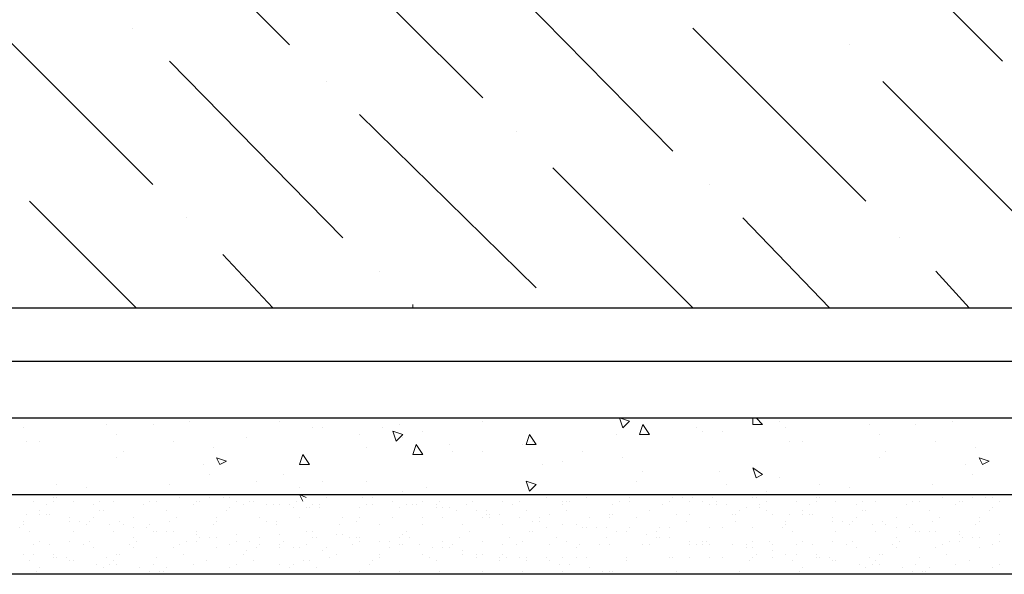
# Model space of a CAD drawing. Units: millimetres. Extents: x 532 to 137997, y 238 to 65966.
# Drawn here: x 66821 to 66833, y 31854 to 31861 of the extents above; entities that cross this region are included whole.
import ezdxf

# ---------------------------------------------------------------- set-up
doc = ezdxf.new("R2010")
doc.units = ezdxf.units.MM
for name, color, linetype in [('PDF _изделия', 7, 'Continuous'), ('PDF _Конструкция', 7, 'Continuous'), ('PDF _размер', 7, 'Continuous'), ('PDF _штрих', 7, 'Continuous')]:
    doc.layers.add(name, color=color, linetype=linetype)

msp = doc.modelspace()

# ---------------------------------------------------------------- linework, layer by layer
at = {"layer": 'PDF _изделия', "lineweight": 30}
msp.add_lwpolyline([(66784.057, 31856.614), (66802.772, 31856.614), (66823.99, 31856.614), (66838.931, 31856.614), (66838.931, 31922.652), (66784.057, 31923.375)], dxfattribs=at)
at = {"layer": 'PDF _Конструкция', "lineweight": 30}
for points in [[(66784.057, 31857.249), (66803.05, 31857.249), (66823.712, 31857.249), (66838.255, 31857.249), (66838.255, 31921.977), (66784.057, 31922.715)], [(66784.057, 31855.938), (66802.613, 31855.938), (66824.348, 31855.938), (66841.195, 31855.938), (66841.195, 31855.024)], [(66784.057, 31855.024), (66802.216, 31855.024), (66824.745, 31855.024), (66842.109, 31855.024), (66841.195, 31854.071), (66825.143, 31854.071), (66801.819, 31854.071), (66784.057, 31854.071)]]:
    msp.add_lwpolyline(points, dxfattribs=at)
at = {"layer": 'PDF _размер', "lineweight": 18}
for points in [[(66824.313, 31855.938), (66824.313, 31855.938)], [(66824.904, 31855.938), (66824.904, 31855.938)], [(66827.805, 31855.938), (66827.805, 31855.938)], [(66828.719, 31855.938), (66828.719, 31855.938)], [(66830.03, 31855.938), (66830.03, 31855.859), (66830.149, 31855.859), (66830.07, 31855.938)], [(66821.333, 31855.819), (66821.333, 31855.819)], [(66822.326, 31855.859), (66822.326, 31855.859)], [(66822.882, 31855.859), (66822.882, 31855.859)], [(66823.319, 31855.898), (66823.319, 31855.898)], [(66824.392, 31855.898), (66824.392, 31855.898)], [(66824.785, 31855.819), (66824.785, 31855.819)], [(66824.904, 31855.819), (66824.904, 31855.819)], [(66825.62, 31855.819), (66825.62, 31855.819)], [(66825.818, 31855.859), (66825.818, 31855.859)], [(66826.812, 31855.898), (66826.812, 31855.898)], [(66829.355, 31855.819), (66829.355, 31855.819)], [(66830.348, 31855.898), (66830.348, 31855.898)], [(66830.427, 31855.819), (66830.427, 31855.819)], [(66831.421, 31855.859), (66831.421, 31855.859)], [(66831.977, 31855.859), (66831.977, 31855.859)], [(66832.414, 31855.898), (66832.414, 31855.898)], [(66822.445, 31855.739), (66822.445, 31855.739)], [(66823.995, 31855.7), (66823.995, 31855.7)], [(66825.341, 31855.739), (66825.341, 31855.739)], [(66825.858, 31855.7), (66825.858, 31855.7)], [(66826.096, 31855.779), (66826.096, 31855.779)], [(66828.401, 31855.739), (66828.401, 31855.739)], [(66829.434, 31855.779), (66829.434, 31855.779)], [(66829.672, 31855.779), (66829.672, 31855.779)], [(66831.54, 31855.739), (66831.54, 31855.739)], [(66821.372, 31855.66), (66821.372, 31855.66)], [(66821.531, 31855.66), (66821.531, 31855.66)], [(66823.121, 31855.66), (66823.121, 31855.66)], [(66823.598, 31855.581), (66823.598, 31855.581)], [(66825.421, 31855.581), (66825.421, 31855.581)], [(66826.414, 31855.62), (66826.414, 31855.62)], [(66827.288, 31855.62), (66827.288, 31855.62)], [(66827.408, 31855.66), (66827.408, 31855.66)], [(66830.467, 31855.66), (66830.467, 31855.66)], [(66830.626, 31855.66), (66830.626, 31855.66)], [(66832.215, 31855.66), (66832.215, 31855.66)], [(66832.692, 31855.581), (66832.692, 31855.581)], [(66822.445, 31855.461), (66822.445, 31855.461)], [(66822.525, 31855.541), (66822.525, 31855.541)], [(66826.454, 31855.541), (66826.454, 31855.541)], [(66826.812, 31855.541), (66826.812, 31855.541)], [(66828.004, 31855.541), (66828.004, 31855.541)], [(66828.48, 31855.461), (66828.48, 31855.461)], [(66831.54, 31855.461), (66831.54, 31855.461)], [(66831.619, 31855.541), (66831.619, 31855.541)], [(66823.478, 31855.382), (66823.478, 31855.382)], [(66827.527, 31855.382), (66827.527, 31855.382)], [(66827.765, 31855.422), (66827.765, 31855.422)], [(66832.573, 31855.382), (66832.573, 31855.382)], [(66823.558, 31855.263), (66823.558, 31855.263)], [(66824.432, 31855.263), (66824.432, 31855.263)], [(66828.719, 31855.302), (66828.719, 31855.302)], [(66829.633, 31855.302), (66829.633, 31855.302)], [(66830.348, 31855.223), (66830.348, 31855.223)], [(66832.653, 31855.263), (66832.653, 31855.263)], [(66821.73, 31855.143), (66821.73, 31855.143)], [(66822.088, 31855.104), (66822.088, 31855.104)], [(66823.081, 31855.143), (66823.081, 31855.143)], [(66824.114, 31855.183), (66824.114, 31855.183)], [(66824.631, 31855.104), (66824.631, 31855.104)], [(66824.904, 31855.183), (66824.904, 31855.183)], [(66825.421, 31855.183), (66825.421, 31855.183)], [(66826.136, 31855.104), (66826.136, 31855.104)], [(66828.639, 31855.183), (66828.639, 31855.183)], [(66829.712, 31855.143), (66829.712, 31855.143)], [(66830.825, 31855.143), (66830.825, 31855.143)], [(66831.182, 31855.104), (66831.182, 31855.104)], [(66832.176, 31855.143), (66832.176, 31855.143)], [(66821.571, 31855.024), (66821.571, 31855.024)], [(66821.69, 31854.985), (66821.69, 31854.985)], [(66821.73, 31854.985), (66821.73, 31854.985)], [(66822.485, 31855.024), (66822.485, 31855.024)], [(66823.2, 31854.985), (66823.2, 31854.985)], [(66823.558, 31854.985), (66823.558, 31854.985)], [(66823.717, 31854.985), (66823.717, 31854.985)], [(66823.796, 31854.985), (66823.796, 31854.985)], [(66824.706, 31854.985), (66824.626, 31855.024), (66824.666, 31854.945)], [(66824.944, 31854.985), (66824.944, 31854.985)], [(66825.222, 31855.024), (66825.222, 31855.024)], [(66825.381, 31854.985), (66825.381, 31854.985)], [(66825.5, 31854.985), (66825.5, 31854.985)], [(66825.5, 31854.985), (66825.5, 31854.985)], [(66825.858, 31855.064), (66825.858, 31855.064)], [(66826.573, 31855.024), (66826.573, 31855.024)], [(66827.567, 31854.985), (66827.567, 31854.985)], [(66828.043, 31854.985), (66828.043, 31854.985)], [(66828.56, 31854.985), (66828.56, 31854.985)], [(66828.957, 31855.024), (66828.957, 31855.024)], [(66829.076, 31854.985), (66829.076, 31854.985)], [(66829.076, 31854.985), (66829.076, 31854.985)], [(66829.196, 31855.024), (66829.196, 31855.024)], [(66829.196, 31854.985), (66829.196, 31854.985)], [(66829.315, 31854.985), (66829.315, 31854.985)], [(66829.553, 31854.985), (66829.553, 31854.985)], [(66830.03, 31854.985), (66830.03, 31854.985)], [(66830.07, 31854.985), (66830.07, 31854.985)], [(66830.189, 31855.064), (66830.189, 31855.064)], [(66830.666, 31855.024), (66830.666, 31855.024)], [(66830.785, 31854.985), (66830.785, 31854.985)], [(66830.825, 31854.985), (66830.825, 31854.985)], [(66831.58, 31855.024), (66831.58, 31855.024)], [(66832.295, 31854.985), (66832.295, 31854.985)], [(66832.653, 31854.985), (66832.653, 31854.985)], [(66832.811, 31854.985), (66832.811, 31854.985)], [(66832.891, 31854.985), (66832.891, 31854.985)], [(66821.452, 31854.945), (66821.452, 31854.945)], [(66821.611, 31854.905), (66821.611, 31854.905)], [(66821.69, 31854.945), (66821.69, 31854.945)], [(66821.929, 31854.945), (66821.929, 31854.945)], [(66822.167, 31854.905), (66822.167, 31854.905)], [(66822.247, 31854.945), (66822.247, 31854.945)], [(66822.406, 31854.945), (66822.406, 31854.945)], [(66822.763, 31854.905), (66822.763, 31854.905)], [(66822.843, 31854.945), (66822.843, 31854.945)], [(66822.922, 31854.945), (66822.922, 31854.945)], [(66823.359, 31854.905), (66823.359, 31854.905)], [(66823.399, 31854.945), (66823.399, 31854.945)], [(66823.439, 31854.945), (66823.439, 31854.945)], [(66823.796, 31854.865), (66823.796, 31854.865)], [(66823.876, 31854.945), (66823.876, 31854.945)], [(66823.955, 31854.905), (66823.955, 31854.905)], [(66824.035, 31854.945), (66824.035, 31854.945)], [(66824.074, 31854.945), (66824.074, 31854.945)], [(66824.233, 31854.905), (66824.233, 31854.905)], [(66824.313, 31854.905), (66824.313, 31854.905)], [(66824.392, 31854.905), (66824.392, 31854.905)], [(66824.511, 31854.905), (66824.511, 31854.905)], [(66824.551, 31854.865), (66824.551, 31854.865)], [(66824.551, 31854.865), (66824.551, 31854.865)], [(66824.591, 31854.945), (66824.591, 31854.945)], [(66824.71, 31854.865), (66824.71, 31854.865)], [(66824.745, 31854.865), (66824.745, 31854.865)], [(66824.785, 31854.905), (66824.785, 31854.905)], [(66824.865, 31854.905), (66824.865, 31854.905)], [(66824.865, 31854.865), (66824.865, 31854.865)], [(66825.341, 31854.865), (66825.341, 31854.865)], [(66825.421, 31854.905), (66825.421, 31854.905)], [(66825.5, 31854.905), (66825.5, 31854.905)], [(66825.739, 31854.945), (66825.739, 31854.945)], [(66825.818, 31854.865), (66825.818, 31854.865)], [(66825.898, 31854.905), (66825.898, 31854.905)], [(66825.977, 31854.905), (66825.977, 31854.905)], [(66826.017, 31854.905), (66826.017, 31854.905)], [(66826.096, 31854.945), (66826.096, 31854.945)], [(66826.255, 31854.905), (66826.255, 31854.905)], [(66826.255, 31854.865), (66826.255, 31854.865)], [(66826.295, 31854.945), (66826.295, 31854.945)], [(66826.335, 31854.865), (66826.335, 31854.865)], [(66826.414, 31854.865), (66826.414, 31854.865)], [(66826.613, 31854.905), (66826.613, 31854.905)], [(66826.692, 31854.945), (66826.692, 31854.945)], [(66827.05, 31854.945), (66827.05, 31854.945)], [(66827.169, 31854.905), (66827.169, 31854.905)], [(66827.249, 31854.945), (66827.249, 31854.945)], [(66827.765, 31854.945), (66827.765, 31854.945)], [(66827.765, 31854.905), (66827.765, 31854.905)], [(66827.805, 31854.945), (66827.805, 31854.945)], [(66827.845, 31854.945), (66827.845, 31854.945)], [(66828.361, 31854.905), (66828.361, 31854.905)], [(66828.441, 31854.945), (66828.441, 31854.945)], [(66828.56, 31854.945), (66828.56, 31854.945)], [(66828.957, 31854.905), (66828.957, 31854.905)], [(66829.037, 31854.945), (66829.037, 31854.945)], [(66829.275, 31854.945), (66829.275, 31854.945)], [(66829.434, 31854.945), (66829.434, 31854.945)], [(66829.514, 31854.905), (66829.514, 31854.905)], [(66829.593, 31854.945), (66829.593, 31854.945)], [(66829.593, 31854.905), (66829.593, 31854.905)], [(66829.712, 31854.905), (66829.712, 31854.905)], [(66829.951, 31854.865), (66829.951, 31854.865)], [(66830.11, 31854.905), (66830.11, 31854.905)], [(66830.11, 31854.865), (66830.11, 31854.865)], [(66830.189, 31854.945), (66830.189, 31854.945)], [(66830.547, 31854.945), (66830.547, 31854.945)], [(66830.706, 31854.905), (66830.706, 31854.905)], [(66830.785, 31854.945), (66830.785, 31854.945)], [(66831.023, 31854.945), (66831.023, 31854.945)], [(66831.262, 31854.905), (66831.262, 31854.905)], [(66831.341, 31854.945), (66831.341, 31854.945)], [(66831.5, 31854.945), (66831.5, 31854.945)], [(66831.858, 31854.905), (66831.858, 31854.905)], [(66831.937, 31854.945), (66831.937, 31854.945)], [(66832.017, 31854.945), (66832.017, 31854.945)], [(66832.454, 31854.905), (66832.454, 31854.905)], [(66832.494, 31854.945), (66832.494, 31854.945)], [(66832.533, 31854.945), (66832.533, 31854.945)], [(66832.891, 31854.865), (66832.891, 31854.865)], [(66832.97, 31854.945), (66832.97, 31854.945)], [(66821.372, 31854.786), (66821.372, 31854.786)], [(66821.531, 31854.826), (66821.531, 31854.826)], [(66821.531, 31854.786), (66821.531, 31854.786)], [(66821.611, 31854.786), (66821.611, 31854.786)], [(66821.651, 31854.786), (66821.651, 31854.786)], [(66821.889, 31854.746), (66821.889, 31854.746)], [(66822.167, 31854.746), (66822.167, 31854.746)], [(66822.247, 31854.826), (66822.247, 31854.826)], [(66822.286, 31854.826), (66822.286, 31854.826)], [(66822.644, 31854.746), (66822.644, 31854.746)], [(66823.041, 31854.826), (66823.041, 31854.826)], [(66823.16, 31854.746), (66823.16, 31854.746)], [(66823.637, 31854.746), (66823.637, 31854.746)], [(66823.757, 31854.826), (66823.757, 31854.826)], [(66824.154, 31854.746), (66824.154, 31854.746)], [(66824.631, 31854.746), (66824.631, 31854.746)], [(66825.143, 31854.746), (66825.143, 31854.746)], [(66825.341, 31854.746), (66825.341, 31854.746)], [(66825.739, 31854.746), (66825.739, 31854.746)], [(66826.096, 31854.746), (66826.096, 31854.746)], [(66826.335, 31854.746), (66826.335, 31854.746)], [(66826.494, 31854.826), (66826.494, 31854.826)], [(66826.732, 31854.826), (66826.732, 31854.826)], [(66826.812, 31854.746), (66826.812, 31854.746)], [(66826.851, 31854.826), (66826.851, 31854.826)], [(66826.851, 31854.786), (66826.851, 31854.786)], [(66826.891, 31854.786), (66826.891, 31854.786)], [(66826.891, 31854.746), (66826.891, 31854.746)], [(66827.01, 31854.786), (66827.01, 31854.786)], [(66827.249, 31854.746), (66827.249, 31854.746)], [(66827.328, 31854.826), (66827.328, 31854.826)], [(66827.487, 31854.746), (66827.487, 31854.746)], [(66827.606, 31854.786), (66827.606, 31854.786)], [(66827.805, 31854.826), (66827.805, 31854.826)], [(66828.083, 31854.746), (66828.083, 31854.746)], [(66828.322, 31854.786), (66828.322, 31854.786)], [(66828.322, 31854.746), (66828.322, 31854.746)], [(66828.361, 31854.786), (66828.361, 31854.786)], [(66828.639, 31854.746), (66828.639, 31854.746)], [(66828.798, 31854.826), (66828.798, 31854.826)], [(66829.116, 31854.786), (66829.116, 31854.786)], [(66829.275, 31854.786), (66829.275, 31854.786)], [(66829.792, 31854.786), (66829.792, 31854.786)], [(66829.831, 31854.786), (66829.831, 31854.786)], [(66829.871, 31854.826), (66829.871, 31854.826)], [(66830.189, 31854.826), (66830.189, 31854.826)], [(66830.268, 31854.786), (66830.268, 31854.786)], [(66830.467, 31854.786), (66830.467, 31854.786)], [(66830.626, 31854.826), (66830.626, 31854.826)], [(66830.626, 31854.786), (66830.626, 31854.786)], [(66830.706, 31854.786), (66830.706, 31854.786)], [(66830.745, 31854.786), (66830.745, 31854.786)], [(66830.984, 31854.746), (66830.984, 31854.746)], [(66831.262, 31854.746), (66831.262, 31854.746)], [(66831.341, 31854.826), (66831.341, 31854.826)], [(66831.381, 31854.826), (66831.381, 31854.826)], [(66831.739, 31854.746), (66831.739, 31854.746)], [(66832.136, 31854.826), (66832.136, 31854.826)], [(66832.255, 31854.746), (66832.255, 31854.746)], [(66832.732, 31854.746), (66832.732, 31854.746)], [(66832.851, 31854.826), (66832.851, 31854.826)], [(66821.293, 31854.627), (66821.293, 31854.627)], [(66821.333, 31854.706), (66821.333, 31854.706)], [(66821.333, 31854.667), (66821.333, 31854.667)], [(66821.889, 31854.706), (66821.889, 31854.706)], [(66822.008, 31854.706), (66822.008, 31854.706)], [(66822.088, 31854.667), (66822.088, 31854.667)], [(66822.127, 31854.706), (66822.127, 31854.706)], [(66822.366, 31854.667), (66822.366, 31854.667)], [(66822.485, 31854.706), (66822.485, 31854.706)], [(66822.525, 31854.667), (66822.525, 31854.667)], [(66822.644, 31854.627), (66822.644, 31854.627)], [(66822.803, 31854.627), (66822.803, 31854.627)], [(66822.843, 31854.667), (66822.843, 31854.667)], [(66823.081, 31854.706), (66823.081, 31854.706)], [(66823.598, 31854.667), (66823.598, 31854.667)], [(66823.637, 31854.706), (66823.637, 31854.706)], [(66824.233, 31854.706), (66824.233, 31854.706)], [(66824.353, 31854.706), (66824.353, 31854.706)], [(66824.353, 31854.667), (66824.353, 31854.667)], [(66825.103, 31854.667), (66825.103, 31854.667)], [(66825.302, 31854.706), (66825.302, 31854.706)], [(66825.58, 31854.667), (66825.58, 31854.667)], [(66826.096, 31854.667), (66826.096, 31854.667)], [(66826.573, 31854.667), (66826.573, 31854.667)], [(66827.05, 31854.667), (66827.05, 31854.667)], [(66827.408, 31854.706), (66827.408, 31854.706)], [(66827.487, 31854.706), (66827.487, 31854.706)], [(66827.567, 31854.627), (66827.567, 31854.627)], [(66827.765, 31854.667), (66827.765, 31854.667)], [(66827.924, 31854.667), (66827.924, 31854.667)], [(66828.004, 31854.627), (66828.004, 31854.627)], [(66828.043, 31854.627), (66828.043, 31854.627)], [(66828.163, 31854.627), (66828.163, 31854.627)], [(66828.282, 31854.627), (66828.282, 31854.627)], [(66828.56, 31854.627), (66828.56, 31854.627)], [(66828.918, 31854.627), (66828.918, 31854.627)], [(66829.037, 31854.627), (66829.037, 31854.627)], [(66829.235, 31854.706), (66829.235, 31854.706)], [(66829.514, 31854.627), (66829.514, 31854.627)], [(66829.672, 31854.627), (66829.672, 31854.627)], [(66829.831, 31854.706), (66829.831, 31854.706)], [(66830.03, 31854.627), (66830.03, 31854.627)], [(66830.388, 31854.627), (66830.388, 31854.627)], [(66830.427, 31854.706), (66830.427, 31854.706)], [(66830.427, 31854.667), (66830.427, 31854.667)], [(66830.984, 31854.706), (66830.984, 31854.706)], [(66831.103, 31854.706), (66831.103, 31854.706)], [(66831.182, 31854.667), (66831.182, 31854.667)], [(66831.222, 31854.706), (66831.222, 31854.706)], [(66831.461, 31854.667), (66831.461, 31854.667)], [(66831.58, 31854.706), (66831.58, 31854.706)], [(66831.619, 31854.667), (66831.619, 31854.667)], [(66831.739, 31854.627), (66831.739, 31854.627)], [(66831.898, 31854.627), (66831.898, 31854.627)], [(66831.937, 31854.667), (66831.937, 31854.667)], [(66832.176, 31854.706), (66832.176, 31854.706)], [(66832.692, 31854.667), (66832.692, 31854.667)], [(66832.732, 31854.706), (66832.732, 31854.706)], [(66821.412, 31854.587), (66821.412, 31854.587)], [(66821.929, 31854.587), (66821.929, 31854.587)], [(66822.406, 31854.587), (66822.406, 31854.587)], [(66822.644, 31854.508), (66822.644, 31854.508)], [(66822.882, 31854.587), (66822.882, 31854.587)], [(66822.922, 31854.587), (66822.922, 31854.587)], [(66823.041, 31854.587), (66823.041, 31854.587)], [(66823.121, 31854.587), (66823.121, 31854.587)], [(66823.399, 31854.587), (66823.399, 31854.587)], [(66823.399, 31854.547), (66823.399, 31854.547)], [(66823.439, 31854.508), (66823.439, 31854.508)], [(66823.558, 31854.508), (66823.558, 31854.508)], [(66823.637, 31854.508), (66823.637, 31854.508)], [(66823.876, 31854.547), (66823.876, 31854.547)], [(66824.154, 31854.508), (66824.154, 31854.508)], [(66824.392, 31854.547), (66824.392, 31854.547)], [(66824.706, 31854.587), (66824.706, 31854.587)], [(66824.785, 31854.587), (66824.785, 31854.587)], [(66824.785, 31854.508), (66824.785, 31854.508)], [(66824.825, 31854.508), (66824.825, 31854.508)], [(66825.063, 31854.547), (66825.063, 31854.547)], [(66825.143, 31854.547), (66825.143, 31854.547)], [(66825.222, 31854.508), (66825.222, 31854.508)], [(66825.302, 31854.508), (66825.302, 31854.508)], [(66825.341, 31854.508), (66825.341, 31854.508)], [(66825.818, 31854.508), (66825.818, 31854.508)], [(66825.858, 31854.547), (66825.858, 31854.547)], [(66825.898, 31854.587), (66825.898, 31854.587)], [(66825.937, 31854.508), (66825.937, 31854.508)], [(66826.533, 31854.508), (66826.533, 31854.508)], [(66826.653, 31854.587), (66826.653, 31854.587)], [(66827.129, 31854.508), (66827.129, 31854.508)], [(66827.368, 31854.587), (66827.368, 31854.587)], [(66827.408, 31854.587), (66827.408, 31854.587)], [(66827.686, 31854.508), (66827.686, 31854.508)], [(66828.282, 31854.508), (66828.282, 31854.508)], [(66828.401, 31854.587), (66828.401, 31854.587)], [(66828.52, 31854.587), (66828.52, 31854.587)], [(66828.759, 31854.547), (66828.759, 31854.547)], [(66828.878, 31854.587), (66828.878, 31854.587)], [(66828.878, 31854.508), (66828.878, 31854.508)], [(66828.918, 31854.508), (66828.918, 31854.508)], [(66829.037, 31854.508), (66829.037, 31854.508)], [(66830.507, 31854.587), (66830.507, 31854.587)], [(66831.023, 31854.587), (66831.023, 31854.587)], [(66831.5, 31854.587), (66831.5, 31854.587)], [(66831.739, 31854.508), (66831.739, 31854.508)], [(66831.977, 31854.587), (66831.977, 31854.587)], [(66832.017, 31854.587), (66832.017, 31854.587)], [(66832.136, 31854.587), (66832.136, 31854.587)], [(66832.215, 31854.587), (66832.215, 31854.587)], [(66832.494, 31854.587), (66832.494, 31854.587)], [(66832.494, 31854.547), (66832.494, 31854.547)], [(66832.533, 31854.508), (66832.533, 31854.508)], [(66832.653, 31854.508), (66832.653, 31854.508)], [(66832.732, 31854.508), (66832.732, 31854.508)], [(66832.97, 31854.547), (66832.97, 31854.547)], [(66821.452, 31854.428), (66821.452, 31854.428)], [(66821.531, 31854.468), (66821.531, 31854.468)], [(66821.651, 31854.428), (66821.651, 31854.428)], [(66821.889, 31854.468), (66821.889, 31854.468)], [(66822.048, 31854.428), (66822.048, 31854.428)], [(66822.127, 31854.468), (66822.127, 31854.468)], [(66822.167, 31854.388), (66822.167, 31854.388)], [(66822.604, 31854.428), (66822.604, 31854.428)], [(66822.644, 31854.388), (66822.644, 31854.388)], [(66822.684, 31854.468), (66822.684, 31854.468)], [(66823.121, 31854.388), (66823.121, 31854.388)], [(66823.2, 31854.428), (66823.2, 31854.428)], [(66823.28, 31854.468), (66823.28, 31854.468)], [(66823.399, 31854.468), (66823.399, 31854.468)], [(66823.637, 31854.388), (66823.637, 31854.388)], [(66823.796, 31854.428), (66823.796, 31854.428)], [(66823.876, 31854.468), (66823.876, 31854.468)], [(66823.876, 31854.468), (66823.876, 31854.468)], [(66824.035, 31854.468), (66824.035, 31854.468)], [(66824.114, 31854.388), (66824.114, 31854.388)], [(66824.154, 31854.428), (66824.154, 31854.428)], [(66824.392, 31854.428), (66824.392, 31854.428)], [(66824.392, 31854.388), (66824.392, 31854.388)], [(66824.432, 31854.468), (66824.432, 31854.468)], [(66824.551, 31854.388), (66824.551, 31854.388)], [(66824.631, 31854.388), (66824.631, 31854.388)], [(66824.631, 31854.388), (66824.631, 31854.388)], [(66824.706, 31854.428), (66824.706, 31854.428)], [(66824.944, 31854.388), (66824.944, 31854.388)], [(66825.262, 31854.428), (66825.262, 31854.428)], [(66825.341, 31854.468), (66825.341, 31854.468)], [(66825.58, 31854.468), (66825.58, 31854.468)], [(66825.699, 31854.468), (66825.699, 31854.468)], [(66825.699, 31854.388), (66825.699, 31854.388)], [(66825.818, 31854.428), (66825.818, 31854.428)], [(66825.858, 31854.428), (66825.858, 31854.428)], [(66826.057, 31854.428), (66826.057, 31854.428)], [(66826.216, 31854.388), (66826.216, 31854.388)], [(66826.335, 31854.468), (66826.335, 31854.468)], [(66826.335, 31854.388), (66826.335, 31854.388)], [(66826.414, 31854.388), (66826.414, 31854.388)], [(66826.454, 31854.428), (66826.454, 31854.428)], [(66826.454, 31854.428), (66826.454, 31854.428)], [(66826.812, 31854.468), (66826.812, 31854.468)], [(66827.05, 31854.428), (66827.05, 31854.428)], [(66827.209, 31854.428), (66827.209, 31854.428)], [(66827.288, 31854.468), (66827.288, 31854.468)], [(66827.606, 31854.428), (66827.606, 31854.428)], [(66827.805, 31854.468), (66827.805, 31854.468)], [(66827.924, 31854.388), (66827.924, 31854.388)], [(66827.964, 31854.428), (66827.964, 31854.428)], [(66828.202, 31854.428), (66828.202, 31854.428)], [(66828.322, 31854.428), (66828.322, 31854.428)], [(66828.719, 31854.428), (66828.719, 31854.428)], [(66828.798, 31854.428), (66828.798, 31854.428)], [(66828.798, 31854.428), (66828.798, 31854.428)], [(66829.275, 31854.468), (66829.275, 31854.468)], [(66829.275, 31854.428), (66829.275, 31854.428)], [(66829.355, 31854.428), (66829.355, 31854.428)], [(66829.434, 31854.468), (66829.434, 31854.468)], [(66829.434, 31854.468), (66829.434, 31854.468)], [(66829.434, 31854.428), (66829.434, 31854.428)], [(66829.474, 31854.468), (66829.474, 31854.468)], [(66829.514, 31854.428), (66829.514, 31854.428)], [(66829.792, 31854.428), (66829.792, 31854.428)], [(66829.792, 31854.428), (66829.792, 31854.428)], [(66829.951, 31854.428), (66829.951, 31854.428)], [(66829.951, 31854.388), (66829.951, 31854.388)], [(66830.03, 31854.468), (66830.03, 31854.468)], [(66830.03, 31854.388), (66830.03, 31854.388)], [(66830.229, 31854.468), (66830.229, 31854.468)], [(66830.268, 31854.428), (66830.268, 31854.428)], [(66830.547, 31854.428), (66830.547, 31854.428)], [(66830.626, 31854.468), (66830.626, 31854.468)], [(66830.745, 31854.428), (66830.745, 31854.428)], [(66830.984, 31854.468), (66830.984, 31854.468)], [(66831.143, 31854.428), (66831.143, 31854.428)], [(66831.222, 31854.468), (66831.222, 31854.468)], [(66831.262, 31854.388), (66831.262, 31854.388)], [(66831.699, 31854.428), (66831.699, 31854.428)], [(66831.739, 31854.388), (66831.739, 31854.388)], [(66831.778, 31854.468), (66831.778, 31854.468)], [(66832.215, 31854.388), (66832.215, 31854.388)], [(66832.295, 31854.428), (66832.295, 31854.428)], [(66832.374, 31854.468), (66832.374, 31854.468)], [(66832.494, 31854.468), (66832.494, 31854.468)], [(66832.732, 31854.388), (66832.732, 31854.388)], [(66832.891, 31854.428), (66832.891, 31854.428)], [(66832.97, 31854.468), (66832.97, 31854.468)], [(66832.97, 31854.468), (66832.97, 31854.468)], [(66821.333, 31854.309), (66821.333, 31854.309)], [(66821.452, 31854.309), (66821.452, 31854.309)], [(66821.69, 31854.309), (66821.69, 31854.309)], [(66821.69, 31854.269), (66821.69, 31854.269)], [(66821.73, 31854.269), (66821.73, 31854.269)], [(66821.849, 31854.269), (66821.849, 31854.269)], [(66822.326, 31854.269), (66822.326, 31854.269)], [(66822.445, 31854.309), (66822.445, 31854.309)], [(66822.485, 31854.309), (66822.485, 31854.309)], [(66822.922, 31854.269), (66822.922, 31854.269)], [(66823.24, 31854.309), (66823.24, 31854.309)], [(66823.955, 31854.309), (66823.955, 31854.309)], [(66823.995, 31854.349), (66823.995, 31854.349)], [(66824.904, 31854.349), (66824.904, 31854.349)], [(66824.984, 31854.269), (66824.984, 31854.269)], [(66825.063, 31854.309), (66825.063, 31854.309)], [(66825.58, 31854.309), (66825.58, 31854.309)], [(66825.58, 31854.269), (66825.58, 31854.269)], [(66826.096, 31854.309), (66826.096, 31854.309)], [(66826.176, 31854.269), (66826.176, 31854.269)], [(66826.573, 31854.349), (66826.573, 31854.349)], [(66826.573, 31854.309), (66826.573, 31854.309)], [(66826.732, 31854.309), (66826.732, 31854.309)], [(66826.732, 31854.269), (66826.732, 31854.269)], [(66826.812, 31854.309), (66826.812, 31854.309)], [(66827.01, 31854.269), (66827.01, 31854.269)], [(66827.05, 31854.309), (66827.05, 31854.309)], [(66827.09, 31854.269), (66827.09, 31854.269)], [(66827.249, 31854.269), (66827.249, 31854.269)], [(66827.328, 31854.269), (66827.328, 31854.269)], [(66827.567, 31854.269), (66827.567, 31854.269)], [(66827.765, 31854.269), (66827.765, 31854.269)], [(66827.924, 31854.269), (66827.924, 31854.269)], [(66828.043, 31854.269), (66828.043, 31854.269)], [(66828.52, 31854.269), (66828.52, 31854.269)], [(66828.52, 31854.269), (66828.52, 31854.269)], [(66828.52, 31854.269), (66828.52, 31854.269)], [(66829.037, 31854.269), (66829.037, 31854.269)], [(66829.076, 31854.269), (66829.076, 31854.269)], [(66829.275, 31854.269), (66829.275, 31854.269)], [(66829.514, 31854.269), (66829.514, 31854.269)], [(66829.672, 31854.269), (66829.672, 31854.269)], [(66830.03, 31854.269), (66830.03, 31854.269)], [(66830.07, 31854.309), (66830.07, 31854.309)], [(66830.268, 31854.349), (66830.268, 31854.349)], [(66830.268, 31854.269), (66830.268, 31854.269)], [(66830.427, 31854.309), (66830.427, 31854.309)], [(66830.547, 31854.309), (66830.547, 31854.309)], [(66830.785, 31854.309), (66830.785, 31854.309)], [(66830.785, 31854.269), (66830.785, 31854.269)], [(66830.825, 31854.269), (66830.825, 31854.269)], [(66830.944, 31854.269), (66830.944, 31854.269)], [(66831.421, 31854.269), (66831.421, 31854.269)], [(66831.54, 31854.309), (66831.54, 31854.309)], [(66831.58, 31854.309), (66831.58, 31854.309)], [(66832.017, 31854.269), (66832.017, 31854.269)], [(66832.335, 31854.309), (66832.335, 31854.309)], [(66821.412, 31854.23), (66821.412, 31854.23)], [(66821.531, 31854.15), (66821.531, 31854.15)], [(66821.889, 31854.23), (66821.889, 31854.23)], [(66821.929, 31854.23), (66821.929, 31854.23)], [(66822.207, 31854.19), (66822.207, 31854.19)], [(66822.286, 31854.15), (66822.286, 31854.15)], [(66822.366, 31854.19), (66822.366, 31854.19)], [(66822.406, 31854.23), (66822.406, 31854.23)], [(66822.445, 31854.19), (66822.445, 31854.19)], [(66822.723, 31854.15), (66822.723, 31854.15)], [(66822.882, 31854.19), (66822.882, 31854.19)], [(66823.041, 31854.15), (66823.041, 31854.15)], [(66823.359, 31854.19), (66823.359, 31854.19)], [(66823.518, 31854.23), (66823.518, 31854.23)], [(66823.796, 31854.15), (66823.796, 31854.15)], [(66823.876, 31854.19), (66823.876, 31854.19)], [(66824.074, 31854.23), (66824.074, 31854.23)], [(66824.392, 31854.19), (66824.392, 31854.19)], [(66824.511, 31854.15), (66824.511, 31854.15)], [(66824.551, 31854.19), (66824.551, 31854.19)], [(66824.67, 31854.23), (66824.67, 31854.23)], [(66824.745, 31854.23), (66824.745, 31854.23)], [(66824.825, 31854.15), (66824.825, 31854.15)], [(66825.461, 31854.19), (66825.461, 31854.19)], [(66825.5, 31854.23), (66825.5, 31854.23)], [(66826.255, 31854.23), (66826.255, 31854.23)], [(66827.01, 31854.23), (66827.01, 31854.23)], [(66827.328, 31854.23), (66827.328, 31854.23)], [(66827.606, 31854.23), (66827.606, 31854.23)], [(66827.725, 31854.19), (66827.725, 31854.19)], [(66827.845, 31854.19), (66827.845, 31854.19)], [(66828.083, 31854.15), (66828.083, 31854.15)], [(66828.52, 31854.23), (66828.52, 31854.23)], [(66829.99, 31854.23), (66829.99, 31854.23)], [(66830.507, 31854.23), (66830.507, 31854.23)], [(66830.626, 31854.15), (66830.626, 31854.15)], [(66830.984, 31854.23), (66830.984, 31854.23)], [(66831.023, 31854.23), (66831.023, 31854.23)], [(66831.302, 31854.19), (66831.302, 31854.19)], [(66831.381, 31854.15), (66831.381, 31854.15)], [(66831.461, 31854.19), (66831.461, 31854.19)], [(66831.5, 31854.23), (66831.5, 31854.23)], [(66831.54, 31854.19), (66831.54, 31854.19)], [(66831.818, 31854.15), (66831.818, 31854.15)], [(66831.977, 31854.19), (66831.977, 31854.19)], [(66832.136, 31854.15), (66832.136, 31854.15)], [(66832.454, 31854.19), (66832.454, 31854.19)], [(66832.613, 31854.23), (66832.613, 31854.23)], [(66832.891, 31854.15), (66832.891, 31854.15)], [(66832.97, 31854.19), (66832.97, 31854.19)], [(66821.492, 31854.11), (66821.492, 31854.11)], [(66822.843, 31854.11), (66822.843, 31854.11)], [(66822.962, 31854.11), (66822.962, 31854.11)], [(66823.002, 31854.11), (66823.002, 31854.11)], [(66823.2, 31854.071), (66823.2, 31854.071)], [(66824.904, 31854.071), (66824.904, 31854.071)], [(66825.024, 31854.071), (66825.024, 31854.071)], [(66825.341, 31854.11), (66825.341, 31854.11)], [(66825.818, 31854.11), (66825.818, 31854.11)], [(66826.295, 31854.11), (66826.295, 31854.11)], [(66826.812, 31854.11), (66826.812, 31854.11)], [(66827.288, 31854.11), (66827.288, 31854.11)], [(66827.606, 31854.071), (66827.606, 31854.071)], [(66827.765, 31854.11), (66827.765, 31854.11)], [(66828.242, 31854.11), (66828.242, 31854.11)], [(66828.282, 31854.071), (66828.282, 31854.071)], [(66828.322, 31854.11), (66828.322, 31854.11)], [(66828.361, 31854.11), (66828.361, 31854.11)], [(66828.6, 31854.071), (66828.6, 31854.071)], [(66828.759, 31854.071), (66828.759, 31854.071)], [(66829.076, 31854.071), (66829.076, 31854.071)], [(66829.116, 31854.11), (66829.116, 31854.11)], [(66829.275, 31854.071), (66829.275, 31854.071)], [(66829.871, 31854.11), (66829.871, 31854.11)], [(66830.586, 31854.11), (66830.586, 31854.11)], [(66831.937, 31854.11), (66831.937, 31854.11)], [(66832.057, 31854.11), (66832.057, 31854.11)], [(66832.096, 31854.11), (66832.096, 31854.11)], [(66832.295, 31854.071), (66832.295, 31854.071)]]:
    msp.add_lwpolyline(points, dxfattribs=at)
for points in [[(66828.441, 31855.938), (66828.48, 31855.819), (66828.56, 31855.898)], [(66828.719, 31855.859), (66828.679, 31855.739), (66828.798, 31855.739)], [(66825.739, 31855.779), (66825.779, 31855.66), (66825.858, 31855.739)], [(66827.368, 31855.739), (66827.328, 31855.62), (66827.447, 31855.62)], [(66826.017, 31855.62), (66825.977, 31855.501), (66826.096, 31855.501)], [(66823.637, 31855.461), (66823.677, 31855.382), (66823.757, 31855.422)], [(66824.666, 31855.501), (66824.626, 31855.382), (66824.745, 31855.382)], [(66832.732, 31855.461), (66832.772, 31855.382), (66832.851, 31855.422)], [(66830.03, 31855.342), (66830.07, 31855.223), (66830.149, 31855.263)], [(66827.328, 31855.183), (66827.368, 31855.064), (66827.447, 31855.143)]]:
    msp.add_lwpolyline(points, close=True, dxfattribs=at)
at = {"layer": 'PDF _штрих', "lineweight": 9}
for points in [[(66824.507, 31860.388), (66822.441, 31862.455)], [(66833.01, 31860.19), (66830.944, 31862.256)], [(66826.812, 31859.753), (66824.745, 31861.819)], [(66829.076, 31859.117), (66827.01, 31861.223)], [(66822.878, 31858.72), (66821.05, 31860.547)], [(66822.64, 31860.587), (66822.64, 31860.587)], [(66831.381, 31858.521), (66829.315, 31860.587)], [(66831.182, 31860.388), (66831.182, 31860.388)], [(66825.143, 31858.084), (66823.077, 31860.19)], [(66824.944, 31859.951), (66824.944, 31859.951)], [(66833.646, 31857.885), (66831.58, 31859.951)], [(66827.447, 31857.488), (66825.341, 31859.554)], [(66827.209, 31859.355), (66827.209, 31859.355)], [(66829.315, 31857.249), (66827.646, 31858.918)], [(66829.514, 31858.72), (66829.514, 31858.72)], [(66822.679, 31857.249), (66821.408, 31858.521)], [(66823.275, 31858.322), (66823.275, 31858.322)], [(66830.944, 31857.249), (66829.911, 31858.322)], [(66831.778, 31858.084), (66831.778, 31858.084)], [(66824.308, 31857.249), (66823.712, 31857.885)], [(66825.58, 31857.686), (66825.58, 31857.686)], [(66832.613, 31857.249), (66832.215, 31857.686)], [(66825.977, 31857.249), (66825.977, 31857.289)]]:
    msp.add_lwpolyline(points, dxfattribs=at)

doc.saveas('drawing.dxf')
